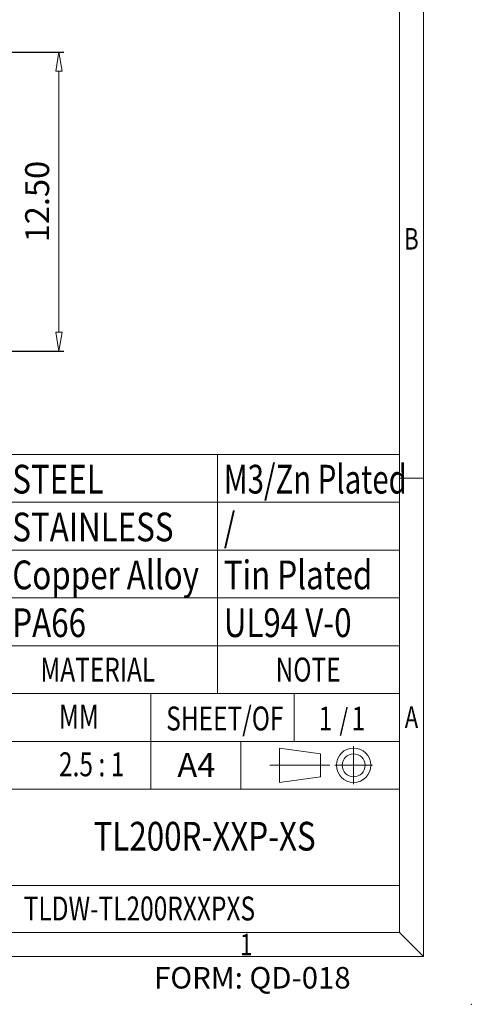
# Model space of a CAD drawing. Units: millimetres. Extents: x 842 to 1139, y 226 to 439.
# Drawn here: x 1091 to 1139, y 229 to 332 of the extents above; entities that cross this region are included whole.
import ezdxf
from ezdxf.enums import TextEntityAlignment as Align

# ---------------------------------------------------------------- set-up
doc = ezdxf.new("R2010")
doc.units = ezdxf.units.MM
doc.layers.add('dim', color=31, linetype='Continuous', lineweight=9)
doc.layers.add('from', color=7, linetype='Continuous', lineweight=13)
doc.styles.add('arial', font='arial.ttf')
doc.styles.add('BOM', font='gbenor.shx', dxfattribs={"width": 0.75, "bigfont": 'gbcbig.shx'})
doc.styles.add('ISO', font='iso.shx', dxfattribs={"width": 0.8, "oblique": 5})
doc.styles.add('romantic', font='romantic.ttf')
doc.styles.add('tony_dim', font='gbenor.shx', dxfattribs={"width": 0.75})
doc.styles.add('TXT', font='gbenor.shx', dxfattribs={"bigfont": 'gbcbig.shx'})
doc.dimstyles.new('YanXiu$0', dxfattribs={"dimscale": 1.3, "dimtxt": 3, "dimasz": 2, "dimexe": 0.5, "dimexo": 0.5, "dimgap": 0.5, "dimtad": 1, "dimzin": 0, "dimdsep": 46, "dimtxsty": 'tony_dim', "dimblk": 'CLOSEDBLANK', "dimcen": 0.2, "dimclrd": 256, "dimclre": 256, "dimclrt": 256, "dimadec": 0, "dimazin": 0, "dimtfac": 1, "dimtmove": 0, "dimatfit": 3, "dimldrblk": 'CLOSEDBLANK', "dimfxl": 1, "dimtolj": 1, "dimtzin": 0, "dimlwd": -1, "dimarcsym": 0})

# ---------------------------------------------------------------- blocks, each defined once
blk = doc.blocks.new('BOM06')
at = {"layer": 'from'}
for p, q in [((0, 0), (0, 5)), ((83.14, 5), (0, 5)), ((7.85, 0), (7.85, 5)), ((34.44, 0), (34.44, 5)), ((42.04, 0), (42.04, 5)), ((64.12, 0), (64.12, 5))]:
    blk.add_line(p, q, dxfattribs=at)
at = {"layer": 'from', "color": 3, "style": 'BOM', "width": 0.75}
blk.add_attdef('ITEM', text='', height=3, dxfattribs=at).set_placement((3.93, 2.5), align=Align.MIDDLE)
at = {"layer": 'from', "color": 123, "style": 'BOM', "width": 0.8}
for tag, p in [('PRT.NAME', (8.52, 0.91)), ('MATERIAL', (42.71, 0.91)), ('NOTE', (64.79, 0.91))]:
    blk.add_attdef(tag, p, '', height=3, dxfattribs=at)
blk.add_attdef('QTY.', text='', height=3, dxfattribs=at).set_placement((38.31, 0.91), align=Align.CENTER)
blk = doc.blocks.new('对外图框')
at = {"layer": 'from', "color": 7, "lineweight": 9}
for p, q in [((1619.07, 791.41), (1619.07, 991.41)), ((1616.57, 793.91), (1616.57, 988.91)), ((1619.06, 841.41), (1616.57, 841.41)), ((1616.57, 823.88), (1533.43, 823.88)), ((1597.55, 818.88), (1597.55, 823.88)), ((1616.57, 818.88), (1510.25, 818.88)), ((1590.62, 818.88), (1590.62, 808.89)), ((1605.58, 818.88), (1605.58, 813.89)), ((1616.57, 813.89), (1510.25, 813.89)), ((1600, 813.89), (1600, 808.89)), ((1616.57, 808.89), (1510.25, 808.89)), ((1616.57, 798.82), (1567.87, 798.82)), ((1334.57, 793.91), (1616.57, 793.91)), ((1616.57, 793.91), (1619.06, 791.41)), ((1332.07, 791.41), (1619.07, 791.41))]:
    blk.add_line(p, q, dxfattribs=at)
at = {"layer": 'from', "color": 123, "lineweight": 9}
for p, q in [((1608.31, 812.59), (1604.03, 813.19)), ((1604.03, 813.19), (1604.03, 809.59)), ((1611.78, 809.41), (1611.78, 813.37)), ((1608.31, 812.59), (1608.31, 810.19)), ((1609.31, 811.39), (1603.03, 811.39)), ((1609.8, 811.39), (1613.76, 811.39)), ((1604.03, 809.59), (1608.31, 810.19))]:
    blk.add_line(p, q, dxfattribs=at)
for radius in [1.8, 1.2]:
    blk.add_circle((1611.78, 811.39), radius, dxfattribs=at)
at = {"layer": 'from', "color": 7, "lineweight": 9}
blk.add_point((1624.07, 786.41), dxfattribs=at)
at = {"layer": 'from', "color": 123, "lineweight": 9, "style": 'BOM', "width": 0.75}
for s, p in [('B', (1617.82, 866.41)), ('A', (1617.82, 816.41)), ('1', (1600.57, 792.66))]:
    blk.add_text(s, height=2.25, dxfattribs=at).set_placement(p, align=Align.MIDDLE_CENTER)
for s, height, p in [('MATERIAL', 2.5, (1579.07, 820.14)), ('NOTE', 2.5, (1603.63, 820.14)), ('SHEET/OF', 2.5, (1592.21, 815.03)), ('/', 2.25, (1610.3, 815.03))]:
    blk.add_text(s, height=height, dxfattribs=at).set_placement(p)
at = {"layer": 'from', "color": 123, "lineweight": 9, "style": 'BOM'}
for s, insert, char_height, width, attachment_point in [('A4  ', (1595.36, 811.09), 2.5, 20.9777, 5), (' FORM: QD-018 \\P   ', (1590.26, 790.31), 2.25, 28.5209, 1)]:
    blk.add_mtext(s, dxfattribs=dict(at, insert=insert, char_height=char_height, width=width, attachment_point=attachment_point))
at = {"layer": 'from', "color": 123, "lineweight": 9, "style": 'BOM', "width": 0.75}
for tag, p, height in [('TL02', (1341.48, 984.91), 3), ('MM', (1581.01, 815.23), 2.5), ('1', (1611.57, 815.03), 2.5), ('1:1', (1581.01, 810.24), 2.5), ('TL-02-NAME-ASM.', (1577.33, 795.17), 2.5)]:
    blk.add_attdef(tag, p, '', height=height, dxfattribs=at)
at = {"layer": 'from', "color": 123, "lineweight": 9, "style": 'TXT'}
blk.add_attdef('唐麒贸', text='', height=3, dxfattribs=at).set_placement((1525.34, 816.39), align=Align.MIDDLE_CENTER)
at = {"layer": 'from', "color": 123, "lineweight": 9, "style": 'BOM'}
blk.add_attdef('DWG.DATE', text='', height=3, dxfattribs=at).set_placement((1544.32, 816.39), align=Align.MIDDLE_LEFT)
at = {"layer": 'from', "color": 123, "lineweight": 9, "style": 'BOM', "width": 0.75}
blk.add_attdef('1', text='', height=2.5, dxfattribs=at).set_placement((1609.56, 815.03), align=Align.RIGHT)
at = {"layer": 'from', "color": 123, "lineweight": 30, "style": 'romantic', "flags": 12}
blk.add_attdef('TLB-100-XP-XC', text='', height=3, dxfattribs=at).set_placement((1596.22, 803.98), align=Align.MIDDLE_CENTER)
blk = doc.blocks.new('_ClosedBlank')
at = {"color": 0, "linetype": 'ByBlock', "lineweight": -2}
for p, q in [((-1, 0.167), (0, 0)), ((-1, 0.167), (-1, -0.167)), ((0, 0), (-1, -0.167))]:
    blk.add_line(p, q, dxfattribs=at)
blk = doc.blocks.new('*D21')
at = {"layer": 'Defpoints', "color": 0}
for p in [(1073.28, 328.91), (1073.28, 297.66), (1095.53, 297.66)]:
    blk.add_point(p, dxfattribs=at)
at = {"layer": 'dim', "lineweight": -2}
for p, q in [((1073.78, 328.91), (1096.03, 328.91)), ((1073.78, 297.66), (1096.03, 297.66))]:
    blk.add_line(p, q, dxfattribs=at)
at = {"layer": 'dim'}
blk.add_line((1095.53, 326.91), (1095.53, 299.66), dxfattribs=at)
at = {"layer": 'dim', "xscale": 2, "yscale": 2, "zscale": 2}
for p, rotation in [((1095.53, 328.91), 90), ((1095.53, 297.66), 270)]:
    blk.add_blockref('_ClosedBlank', p, dxfattribs=dict(at, rotation=rotation))
at = {"layer": 'dim', "color": 122, "insert": (1093.25, 313.29), "char_height": 2.5, "attachment_point": 5, "rotation": 90, "style": 'ISO'}
blk.add_mtext('\\A1;{\\C0;12.50}', dxfattribs=at)

msp = doc.modelspace()

# ---------------------------------------------------------------- block references
at = {"layer": 'dim'}
ref = msp.add_blockref('对外图框', (-485.481, -557.008), dxfattribs=at)
ref.add_attrib('TLB-100-XP-XC', 'TL200R-XXP-XS', dxfattribs={"layer": 'from', "color": 123, "lineweight": 30, "height": 3, "style": 'arial', "width": 0.8}).set_placement((1110.736, 246.968), align=Align.MIDDLE_CENTER)
ref.add_attrib('1', '1', (1126.092, 258.024), dxfattribs={"layer": 'from', "color": 123, "lineweight": 9, "height": 2.5, "style": 'BOM', "width": 0.75})
ref.add_attrib('1', '1', dxfattribs={"layer": 'from', "color": 123, "lineweight": 9, "height": 2.5, "style": 'BOM', "width": 0.75}).set_placement((1124.076, 258.024), align=Align.RIGHT)
ref.add_attrib('MM', 'MM', (1095.532, 258.225), dxfattribs={"layer": 'from', "color": 123, "lineweight": 9, "height": 2.5, "style": 'BOM', "width": 0.75})
ref.add_attrib('1:1', '2.5 : 1', (1095.532, 253.231), dxfattribs={"layer": 'from', "color": 123, "lineweight": 9, "height": 2.5, "style": 'BOM', "width": 0.75})
ref.add_attrib('TL-02-NAME-ASM.', 'TLDW-TL200RXXPXS', (1091.848, 238.165), dxfattribs={"layer": 'from', "color": 123, "lineweight": 9, "height": 2.5, "style": 'BOM', "width": 0.75})
at = {"layer": 'from'}
ref = msp.add_blockref('BOM06', (1047.949, 281.869), dxfattribs=at)
ref.add_attrib('MATERIAL', 'STEEL', (1090.654, 282.783), dxfattribs={"color": 123, "height": 3, "style": 'BOM', "width": 0.8})
ref.add_attrib('NOTE', 'M3/Zn Plated', (1112.74, 282.783), dxfattribs={"color": 123, "height": 3, "style": 'BOM', "width": 0.75})
ref.add_attrib('QTY.', 'P', dxfattribs={"color": 123, "height": 3, "style": 'BOM', "width": 0.8}).set_placement((1086.258, 282.783), align=Align.CENTER)
ref.add_attrib('PRT.NAME', 'SCREW', (1056.467, 282.783), dxfattribs={"color": 123, "height": 3, "style": 'BOM', "width": 0.8})
ref.add_attrib('ITEM', '4', dxfattribs={"color": 3, "height": 3, "style": 'BOM', "width": 0.75}).set_placement((1051.874, 284.369), align=Align.MIDDLE)
ref = msp.add_blockref('BOM06', (1047.949, 276.869), dxfattribs=at)
ref.add_attrib('MATERIAL', 'STAINLESS', (1090.654, 277.783), dxfattribs={"color": 123, "height": 3, "style": 'BOM', "width": 0.8})
ref.add_attrib('NOTE', '/', (1112.74, 277.783), dxfattribs={"color": 123, "height": 3, "style": 'BOM', "width": 0.75})
ref.add_attrib('QTY.', 'P', dxfattribs={"color": 123, "height": 3, "style": 'BOM', "width": 0.8}).set_placement((1086.258, 277.783), align=Align.CENTER)
ref.add_attrib('PRT.NAME', 'SPRING', (1056.467, 277.783), dxfattribs={"color": 123, "height": 3, "style": 'BOM', "width": 0.8})
ref.add_attrib('ITEM', '3', dxfattribs={"color": 3, "height": 3, "style": 'BOM', "width": 0.75}).set_placement((1051.874, 279.369), align=Align.MIDDLE)
msp.add_blockref('BOM06', (1047.949, 271.869), dxfattribs=at).add_auto_attribs({'MATERIAL': 'Copper Alloy', 'NOTE': 'Tin Plated', 'QTY.': 'P', 'PRT.NAME': 'SOLDER PIN', 'ITEM': '2'})
ref = msp.add_blockref('BOM06', (1047.949, 266.869), dxfattribs=at)
ref.add_attrib('MATERIAL', 'PA66', (1090.654, 267.783), dxfattribs={"color": 123, "height": 3, "style": 'BOM', "width": 0.8})
ref.add_attrib('NOTE', 'UL94 V-0', (1112.74, 267.783), dxfattribs={"color": 123, "height": 3, "style": 'BOM', "width": 0.8})
ref.add_attrib('QTY.', '1', dxfattribs={"color": 123, "height": 3, "style": 'BOM', "width": 0.8}).set_placement((1086.258, 267.783), align=Align.CENTER)
ref.add_attrib('ITEM', '1', dxfattribs={"color": 3, "height": 3, "style": 'BOM', "width": 0.75}).set_placement((1051.874, 269.369), align=Align.MIDDLE)

# ---------------------------------------------------------------- dimensions: what is measured, and where the dimension line sits
at = {"layer": 'dim'}
dim = msp.add_linear_dim(base=(1095.529, 297.661), p1=(1073.279, 328.911), p2=(1073.279, 297.661), angle=90, text='{\\C0;<>}', dimstyle='YanXiu$0', override={"dimscale": 1, "dimtxt": 2.5, "dimexe": 0.49975, "dimexo": 0.49975, "dimgap": 1, "dimlfac": 0.4, "dimtxsty": 'ISO', "dimcen": 0.09, "dimclrt": 122}, dxfattribs=at)
dim.commit()
dim.dimension.update_dxf_attribs({"geometry": '*D21', "text_midpoint": (1095.529, 313.286), "dimtype": 128})

doc.saveas('drawing.dxf')
